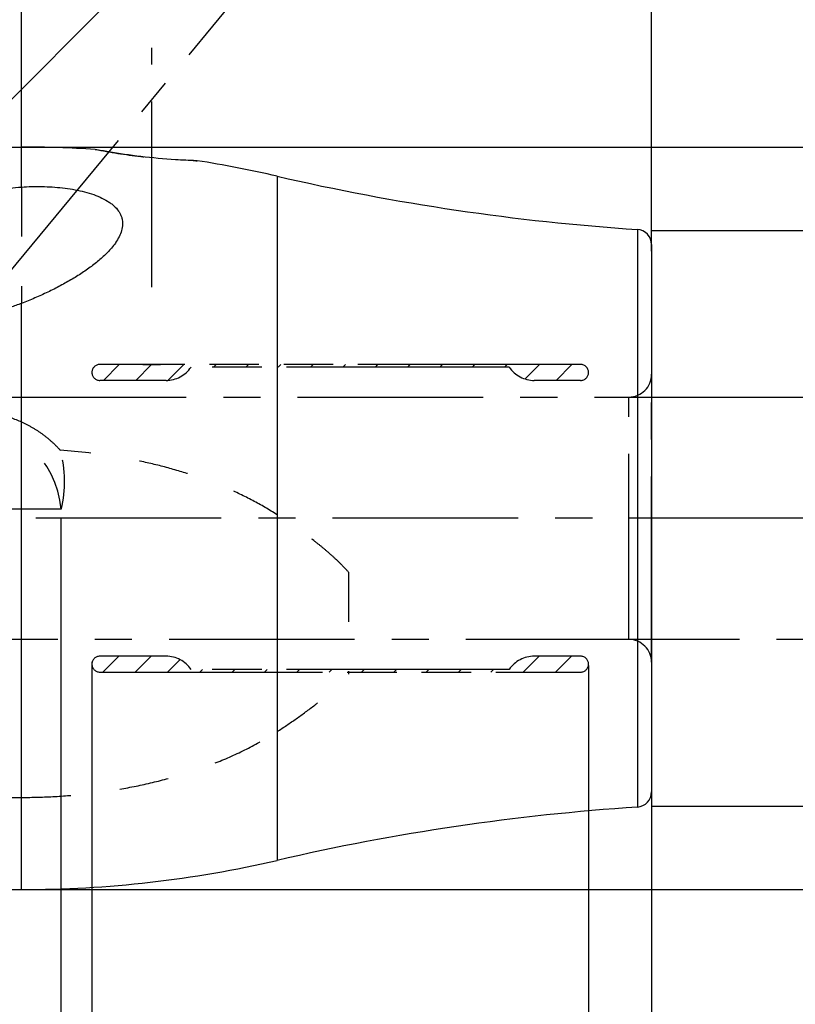
# Model space of a CAD drawing. Units: millimetres. Extents: x 0 to 594, y 0 to 420.
# Drawn here: x 364 to 416, y 199 to 264 of the extents above; entities that cross this region are included whole.
import ezdxf

# ---------------------------------------------------------------- set-up
doc = ezdxf.new("R2010")
doc.units = ezdxf.units.MM
doc.header["$LTSCALE"] = 32.67
for name, pattern in [('CENTER', [0.6, 0.375, -0.075, 0.075, -0.075]), ('DOT', [0.2, 0.1, -0.1]), ('HIDDEN', [0.2, 0.1, -0.1]), ('PHANTOM', [0.8, 0.45, -0.05, 0.1, -0.05, 0.1, -0.05])]:
    doc.linetypes.add(name, pattern=pattern)
doc.layers.get('0').update_dxf_attribs({"linetype": 'CONTINUOUS'})
for name, color, linetype in [('607663498-000-00-ED1_HATCH', 7, 'CONTINUOUS'), ('607663498-000_AXIS', 7, 'CONTINUOUS'), ('607663498-000_DIM', 7, 'CONTINUOUS'), ('607663498-000_HL', 7, 'CONTINUOUS'), ('607663718-000_AXIS', 7, 'CONTINUOUS'), ('607663718-000_CL', 7, 'CONTINUOUS'), ('607663718-000_DIM', 7, 'CONTINUOUS'), ('607663718-000_HL', 7, 'CONTINUOUS'), ('COLLECTION02', 7, 'CONTINUOUS'), ('HLP_AZ', 7, 'CONTINUOUS')]:
    doc.layers.add(name, color=color, linetype=linetype)
doc.styles.get("Standard").update_dxf_attribs({"font": 'TXT.SHX', "width": 0.7})
doc.styles.add('TEXTSTYLE_2', font='gdt', dxfattribs={"width": 0.7})
doc.dimstyles.new('DIMSTYLE_1', dxfattribs={"dimtxt": 3.5, "dimasz": 3.5, "dimexe": 1.5, "dimexo": 0, "dimgap": 0.875, "dimtad": 1, "dimdec": 3, "dimdsep": 46, "dimtxsty": 'STANDARD', "dimblk": '_FILLED', "dimblk1": '_FILLED', "dimblk2": '_FILLED', "dimcen": 0.09, "dimclrt": 2, "dimadec": 3, "dimazin": 2, "dimtp": 0.1, "dimtm": 0.1, "dimtfac": 1, "dimtdec": 3, "dimtofl": 0, "dimtmove": 0, "dimatfit": 3, "dimldrblk": '_FILLED', "dimfxl": 1, "dimtolj": 1, "dimarcsym": 0})
doc.dimstyles.new('DIMSTYLE_2', dxfattribs={"dimtxt": 3.5, "dimasz": 3.5, "dimexe": 1.5, "dimexo": 0, "dimgap": 0.875, "dimtad": 1, "dimdec": 1, "dimdsep": 46, "dimtxsty": 'STANDARD', "dimblk": '_FILLED', "dimblk1": '_FILLED', "dimblk2": '_FILLED', "dimcen": 0.09, "dimclrt": 2, "dimadec": 3, "dimazin": 2, "dimtp": 0.05, "dimtm": 0.05, "dimtfac": 1, "dimtdec": 1, "dimtofl": 0, "dimtmove": 0, "dimatfit": 3, "dimldrblk": '_FILLED', "dimfxl": 1, "dimtolj": 1, "dimarcsym": 0})
doc.dimstyles.new('DIMSTYLE_3', dxfattribs={"dimtxt": 3.5, "dimasz": 3.5, "dimexe": 1.5, "dimexo": 0, "dimgap": 0.875, "dimtad": 1, "dimdec": 1, "dimdsep": 46, "dimtxsty": 'STANDARD', "dimblk": '_FILLED', "dimblk1": '_FILLED', "dimblk2": '_FILLED', "dimcen": 0.09, "dimclrt": 2, "dimadec": 3, "dimazin": 2, "dimtp": 0.15, "dimtm": 0.15, "dimtfac": 1, "dimtdec": 1, "dimtofl": 0, "dimtmove": 0, "dimatfit": 3, "dimldrblk": '_FILLED', "dimfxl": 1, "dimtolj": 1, "dimarcsym": 0})
doc.dimstyles.new('DIMSTYLE_4', dxfattribs={"dimtxt": 3.5, "dimasz": 3.5, "dimexe": 1.5, "dimexo": 0, "dimgap": 0.875, "dimtad": 1, "dimdec": 3, "dimdsep": 46, "dimtxsty": 'STANDARD', "dimblk": '_FILLED', "dimblk1": '_FILLED', "dimblk2": '_FILLED', "dimcen": 0.09, "dimclrt": 2, "dimadec": 3, "dimazin": 2, "dimtp": 0.15, "dimtm": 0.15, "dimtfac": 1, "dimtdec": -1, "dimtofl": 0, "dimtmove": 0, "dimatfit": 3, "dimldrblk": '_FILLED', "dimfxl": 1, "dimtolj": 1, "dimarcsym": 0})
doc.dimstyles.new('DIMSTYLE_5', dxfattribs={"dimtxt": 3.5, "dimasz": 3.5, "dimexe": 1.5, "dimexo": 0, "dimgap": 0.875, "dimtad": 1, "dimdec": 3, "dimdsep": 46, "dimtxsty": 'STANDARD', "dimblk": '_FILLED', "dimblk1": '_FILLED', "dimblk2": '_FILLED', "dimcen": 0.09, "dimclrt": 2, "dimadec": 3, "dimazin": 2, "dimtp": 0.15, "dimtm": 0.15, "dimtfac": 1, "dimtdec": 3, "dimtofl": 0, "dimtmove": 0, "dimatfit": 3, "dimldrblk": '_FILLED', "dimfxl": 1, "dimtolj": 1, "dimarcsym": 0})
doc.dimstyles.new('DIMSTYLE_6', dxfattribs={"dimtxt": 3.5, "dimasz": 3.5, "dimexe": 1.5, "dimexo": 0, "dimtad": 1, "dimdec": 3, "dimdsep": 46, "dimtxsty": 'STANDARD', "dimblk": '_FILLED', "dimblk1": '_FILLED', "dimblk2": '_FILLED', "dimcen": 0.09, "dimclrt": 2, "dimadec": 3, "dimazin": 2, "dimtp": 0.05, "dimtm": 0.05, "dimtfac": 1, "dimtdec": 3, "dimtofl": 0, "dimtmove": 0, "dimatfit": 3, "dimldrblk": '_FILLED', "dimfxl": 1, "dimtolj": 1, "dimarcsym": 0})

# ---------------------------------------------------------------- blocks, each defined once
blk = doc.blocks.new('_FILLED')
at = {"color": 0, "linetype": 'BYBLOCK'}
blk.add_solid([(0, 0), (-1, 0.125), (-1, -0.125)], dxfattribs=at)
blk = doc.blocks.new('*D0')
at = {"layer": '607663498-000_DIM', "color": 3, "linetype": 'CONTINUOUS'}
for p, q in [((357.087, 230.651), (357.087, 147.376)), ((367.087, 230.651), (367.087, 147.376)), ((357.087, 148.876), (346.224, 148.876)), ((346.224, 148.876), (362.087, 148.876)), ((373.087, 148.876), (362.087, 148.876)), ((367.087, 148.876), (373.087, 148.876))]:
    blk.add_line(p, q, dxfattribs=at)
at = {"layer": '607663498-000_DIM', "color": 3, "linetype": 'CONTINUOUS', "xscale": 3.5, "yscale": 3.5, "zscale": 3.5}
blk.add_blockref('_FILLED', (357.087, 148.876), dxfattribs=at)
at = {"layer": '607663498-000_DIM', "color": 3, "linetype": 'CONTINUOUS', "xscale": 3.5, "yscale": 3.5, "zscale": 3.5, "rotation": 180}
blk.add_blockref('_FILLED', (367.087, 148.876), dxfattribs=at)
at = {"layer": '607663498-000_DIM', "color": 2, "linetype": 'CONTINUOUS', "insert": (350.974, 153.251), "char_height": 3.5, "width": 46.375, "attachment_point": 3, "line_spacing_factor": 0.9}
blk.add_mtext('10\\PVERSTELLWEG', dxfattribs=at)
blk = doc.blocks.new('*D1')
at = {"layer": '607663498-000_DIM', "color": 3, "linetype": 'CONTINUOUS'}
for p, q in [((401.927, 220.931), (401.927, 167.376)), ((406.087, 213.075), (406.087, 167.376)), ((401.927, 168.876), (395.927, 168.876)), ((395.927, 168.876), (404.007, 168.876)), ((419.767, 168.876), (404.007, 168.876)), ((406.087, 168.876), (419.767, 168.876))]:
    blk.add_line(p, q, dxfattribs=at)
at = {"layer": '607663498-000_DIM', "color": 3, "linetype": 'CONTINUOUS', "xscale": 3.5, "yscale": 3.5, "zscale": 3.5}
blk.add_blockref('_FILLED', (401.927, 168.876), dxfattribs=at)
at = {"layer": '607663498-000_DIM', "color": 3, "linetype": 'CONTINUOUS', "xscale": 3.5, "yscale": 3.5, "zscale": 3.5, "rotation": 180}
blk.add_blockref('_FILLED', (406.087, 168.876), dxfattribs=at)
at = {"layer": '607663498-000_DIM', "color": 2, "linetype": 'CONTINUOUS', "insert": (409.267, 173.251), "char_height": 3.5, "width": 15.75, "attachment_point": 1, "line_spacing_factor": 0.9}
blk.add_mtext('(4.2)', dxfattribs=at)
blk = doc.blocks.new('*D2')
at = {"layer": '607663498-000_DIM', "color": 3, "linetype": 'CONTINUOUS'}
for p, q in [((369.141, 221.186), (369.141, 157.376)), ((406.087, 212.735), (406.087, 157.376)), ((369.141, 158.876), (387.614, 158.876)), ((406.087, 158.876), (387.614, 158.876))]:
    blk.add_line(p, q, dxfattribs=at)
at = {"layer": '607663498-000_DIM', "color": 3, "linetype": 'CONTINUOUS', "xscale": 3.5, "yscale": 3.5, "zscale": 3.5, "rotation": 180}
blk.add_blockref('_FILLED', (369.141, 158.876), dxfattribs=at)
at = {"layer": '607663498-000_DIM', "color": 3, "linetype": 'CONTINUOUS', "xscale": 3.5, "yscale": 3.5, "zscale": 3.5}
blk.add_blockref('_FILLED', (406.087, 158.876), dxfattribs=at)
at = {"layer": '607663498-000_DIM', "color": 2, "linetype": 'CONTINUOUS', "insert": (387.614, 163.251), "char_height": 3.5, "width": 19.5, "attachment_point": 2, "line_spacing_factor": 0.9}
blk.add_mtext('(36.9)', dxfattribs=at)
blk = doc.blocks.new('*D4')
at = {"layer": '607663498-000_DIM', "color": 3, "linetype": 'CONTINUOUS'}
for p, q in [((446.087, 222.651), (446.087, 147.376)), ((406.087, 213.539), (406.087, 147.376)), ((406.087, 148.876), (426.087, 148.876)), ((446.087, 148.876), (426.087, 148.876)), ((426.087, 148.876), (483.132, 148.876))]:
    blk.add_line(p, q, dxfattribs=at)
at = {"layer": '607663498-000_DIM', "color": 3, "linetype": 'CONTINUOUS', "xscale": 3.5, "yscale": 3.5, "zscale": 3.5, "rotation": 180}
blk.add_blockref('_FILLED', (406.087, 148.876), dxfattribs=at)
at = {"layer": '607663498-000_DIM', "color": 3, "linetype": 'CONTINUOUS', "xscale": 3.5, "yscale": 3.5, "zscale": 3.5}
blk.add_blockref('_FILLED', (446.087, 148.876), dxfattribs=at)
at = {"layer": '607663498-000_DIM', "color": 2, "linetype": 'CONTINUOUS', "insert": (453.382, 153.251), "char_height": 3.5, "width": 44.625, "attachment_point": 1, "line_spacing_factor": 0.9}
blk.add_mtext('2.5d1-50max.', dxfattribs=at)
blk = doc.blocks.new('*D5')
at = {"layer": '607663498-000_DIM', "color": 3, "linetype": 'CONTINUOUS'}
for p, q in [((357.087, 230.651), (357.087, 137.376)), ((406.087, 212.653), (406.087, 137.376)), ((357.087, 138.876), (381.587, 138.876)), ((406.087, 138.876), (381.587, 138.876))]:
    blk.add_line(p, q, dxfattribs=at)
at = {"layer": '607663498-000_DIM', "color": 3, "linetype": 'CONTINUOUS', "xscale": 3.5, "yscale": 3.5, "zscale": 3.5, "rotation": 180}
blk.add_blockref('_FILLED', (357.087, 138.876), dxfattribs=at)
at = {"layer": '607663498-000_DIM', "color": 3, "linetype": 'CONTINUOUS', "xscale": 3.5, "yscale": 3.5, "zscale": 3.5}
blk.add_blockref('_FILLED', (406.087, 138.876), dxfattribs=at)
at = {"layer": '607663498-000_DIM', "color": 2, "linetype": 'CONTINUOUS', "insert": (381.587, 143.251), "char_height": 3.5, "width": 8.25, "attachment_point": 2, "line_spacing_factor": 0.9}
blk.add_mtext('49', dxfattribs=at)
blk = doc.blocks.new('*D6')
at = {"layer": '607663718-000_DIM', "color": 3, "linetype": 'CONTINUOUS'}
for p, q in [((341.587, 252.904), (341.587, 303.926)), ((406.087, 248.658), (406.087, 303.926)), ((341.587, 302.426), (373.837, 302.426)), ((406.087, 302.426), (373.837, 302.426))]:
    blk.add_line(p, q, dxfattribs=at)
at = {"layer": '607663718-000_DIM', "color": 3, "linetype": 'CONTINUOUS', "xscale": 3.5, "yscale": 3.5, "zscale": 3.5, "rotation": 180}
blk.add_blockref('_FILLED', (341.587, 302.426), dxfattribs=at)
at = {"layer": '607663718-000_DIM', "color": 3, "linetype": 'CONTINUOUS', "xscale": 3.5, "yscale": 3.5, "zscale": 3.5}
blk.add_blockref('_FILLED', (406.087, 302.426), dxfattribs=at)
at = {"layer": '607663718-000_DIM', "color": 2, "linetype": 'CONTINUOUS', "insert": (373.837, 306.801), "char_height": 3.5, "width": 15, "attachment_point": 2, "line_spacing_factor": 0.9}
blk.add_mtext('64.5', dxfattribs=at)
blk = doc.blocks.new('*D7')
at = {"layer": '607663718-000_DIM', "color": 3, "linetype": 'CONTINUOUS'}
blk.add_line((360.923, 255.385), (378.001, 272.527), dxfattribs=at)
at = {"layer": '607663718-000_DIM', "color": 3, "linetype": 'CONTINUOUS', "xscale": 3.5, "yscale": 3.5, "zscale": 3.5, "rotation": 225.1074956572}
blk.add_blockref('_FILLED', (360.923, 255.385), dxfattribs=at)
at = {"layer": '607663718-000_DIM', "color": 2, "linetype": 'CONTINUOUS', "insert": (367.668, 268.354), "char_height": 3.5, "width": 15.375, "attachment_point": 1, "rotation": 45.1075, "line_spacing_factor": 0.9}
blk.add_mtext('R0.8', dxfattribs=at)
blk = doc.blocks.new('*D8')
at = {"layer": '607663718-000_DIM', "color": 3, "linetype": 'CONTINUOUS'}
for p, q in [((364.47, 255.151), (477.587, 255.151)), ((476.087, 255.151), (476.087, 230.651)), ((476.087, 206.151), (476.087, 230.651)), ((364.478, 206.151), (477.587, 206.151))]:
    blk.add_line(p, q, dxfattribs=at)
at = {"layer": '607663718-000_DIM', "color": 3, "linetype": 'CONTINUOUS', "xscale": 3.5, "yscale": 3.5, "zscale": 3.5}
for p, rotation in [((476.087, 255.151), 90), ((476.087, 206.151), 270)]:
    blk.add_blockref('_FILLED', p, dxfattribs=dict(at, rotation=rotation))
at = {"layer": '607663718-000_DIM', "color": 2, "linetype": 'CONTINUOUS', "insert": (471.712, 230.651), "char_height": 3.5, "width": 15.25, "attachment_point": 2, "rotation": 90, "line_spacing_factor": 0.9, "style": 'TEXTSTYLE_2'}
blk.add_mtext('{\\fgdt;n}\\fTXT.SHX;{\\W0.7;49}', dxfattribs=at)
blk = doc.blocks.new('*D9')
at = {"layer": '607663718-000_DIM', "color": 3, "linetype": 'CONTINUOUS'}
for p, q in [((406.087, 249.651), (467.587, 249.651)), ((466.087, 249.651), (466.087, 230.651)), ((466.087, 211.651), (466.087, 230.651)), ((406.087, 211.651), (467.587, 211.651))]:
    blk.add_line(p, q, dxfattribs=at)
at = {"layer": '607663718-000_DIM', "color": 3, "linetype": 'CONTINUOUS', "xscale": 3.5, "yscale": 3.5, "zscale": 3.5}
for p, rotation in [((466.087, 249.651), 90), ((466.087, 211.651), 270)]:
    blk.add_blockref('_FILLED', p, dxfattribs=dict(at, rotation=rotation))
at = {"layer": '607663718-000_DIM', "color": 2, "linetype": 'CONTINUOUS', "insert": (461.712, 230.651), "char_height": 3.5, "width": 14.875, "attachment_point": 2, "rotation": 90, "line_spacing_factor": 0.9, "style": 'TEXTSTYLE_2'}
blk.add_mtext('{\\fgdt;n}\\fTXT.SHX;{\\W0.7;38}', dxfattribs=at)
blk = doc.blocks.new('*D10')
at = {"layer": '607663718-000_DIM', "color": 3, "linetype": 'CONTINUOUS'}
for p, q in [((364.487, 255.134), (364.487, 283.926)), ((406.087, 248.282), (406.087, 283.926)), ((364.487, 282.426), (385.287, 282.426)), ((406.087, 282.426), (385.287, 282.426))]:
    blk.add_line(p, q, dxfattribs=at)
at = {"layer": '607663718-000_DIM', "color": 3, "linetype": 'CONTINUOUS', "xscale": 3.5, "yscale": 3.5, "zscale": 3.5, "rotation": 180}
blk.add_blockref('_FILLED', (364.487, 282.426), dxfattribs=at)
at = {"layer": '607663718-000_DIM', "color": 3, "linetype": 'CONTINUOUS', "xscale": 3.5, "yscale": 3.5, "zscale": 3.5}
blk.add_blockref('_FILLED', (406.087, 282.426), dxfattribs=at)
at = {"layer": '607663718-000_DIM', "color": 2, "linetype": 'CONTINUOUS', "insert": (385.287, 286.801), "char_height": 3.5, "width": 18.75, "attachment_point": 2, "line_spacing_factor": 0.9}
blk.add_mtext('(41.6)', dxfattribs=at)
blk = doc.blocks.new('HATCHING_BL2', base_point=(370.092, 233.616))
at = {"layer": '607663498-000-00-ED1_HATCH', "color": 9, "linetype": 'CENTER'}
blk.add_line((313.135, 185.693), (407.49, 299.875), dxfattribs=at)

msp = doc.modelspace()

# ---------------------------------------------------------------- linework, layer by layer
at = {"color": 9, "linetype": 'DOT'}
msp.add_line((364.4875, 252.5118), (364.4875, 244.8303), dxfattribs=at)
at = {"layer": '607663498-000_AXIS', "color": 1, "linetype": 'CENTER'}
msp.add_line((456.0875, 230.6515), (268.1875, 230.6515), dxfattribs=at)
at = {"layer": '607663498-000_HL', "color": 6, "linetype": 'HIDDEN'}
for p, q in [((369.8991, 239.7515), (370.9491, 240.8015)), ((372.0337, 239.7515), (373.0837, 240.8015)), ((374.1829, 239.766), (375.2183, 240.8015)), ((377.1779, 240.6265), (377.3529, 240.8015)), ((379.3126, 240.6265), (379.4876, 240.8015)), ((381.4472, 240.6265), (381.6222, 240.8015)), ((383.5818, 240.6265), (383.7568, 240.8015)), ((385.7164, 240.6265), (385.8914, 240.8015)), ((387.851, 240.6265), (388.026, 240.8015)), ((389.9857, 240.6265), (390.1607, 240.8015)), ((392.1203, 240.6265), (392.2953, 240.8015)), ((394.2549, 240.6265), (394.4299, 240.8015)), ((396.3895, 240.6265), (396.5645, 240.8015)), ((397.7487, 239.851), (398.6991, 240.8015)), ((399.7838, 239.7515), (400.8338, 240.8015)), ((369.8607, 220.5015), (370.9107, 221.5515)), ((371.9953, 220.5015), (373.0453, 221.5515)), ((374.1299, 220.5015), (374.9482, 221.3197)), ((397.6107, 220.5015), (398.6607, 221.5515)), ((399.7453, 220.5015), (400.7953, 221.5515)), ((376.2645, 220.5015), (376.4395, 220.6765)), ((378.3991, 220.5015), (378.5741, 220.6765)), ((380.5338, 220.5015), (380.7088, 220.6765)), ((382.6684, 220.5015), (382.8434, 220.6765)), ((384.803, 220.5015), (384.978, 220.6765)), ((386.9376, 220.5015), (387.1126, 220.6765)), ((389.0722, 220.5015), (389.2472, 220.6765)), ((391.2069, 220.5015), (391.3819, 220.6765)), ((393.3415, 220.5015), (393.5165, 220.6765)), ((395.4761, 220.5015), (395.6511, 220.6765))]:
    msp.add_line(p, q, dxfattribs=at)
at = {"layer": '607663718-000_AXIS', "color": 1, "linetype": 'CENTER'}
msp.add_line((373.0875, 245.8977), (373.0875, 261.7054), dxfattribs=at)
at = {"layer": '607663718-000_CL', "color": 7, "linetype": 'CONTINUOUS'}
for p, q in [((361.4875, 255.1515), (364.4875, 255.1515)), ((376.0875, 254.2515), (376.006, 254.2515)), ((376.006, 254.2515), (376.0733, 254.2494)), ((376.0733, 254.2494), (376.0875, 254.249)), ((376.0875, 254.2515), (376.0875, 254.249)), ((406.0875, 248.7129), (406.0875, 212.59)), ((361.4875, 206.1515), (364.4875, 206.1515))]:
    msp.add_line(p, q, dxfattribs=at)
at = {"layer": '607663718-000_CL', "color": 9, "linetype": 'CONTINUOUS'}
for p, q in [((364.4875, 252.5118), (364.4875, 255.1515)), ((381.3673, 253.2272), (381.3673, 208.0757)), ((405.154, 249.7107), (405.154, 211.5922)), ((364.4875, 206.1515), (364.4875, 244.8303))]:
    msp.add_line(p, q, dxfattribs=at)
at = {"layer": '607663718-000_CL', "color": 7, "linetype": 'CONTINUOUS'}
for centre, radius, start, end in [((364.4875, 180.1515), 75, 86.286571, 90), ((364.4875, 180.1515), 75, 76.993339, 81.102535), ((415.127, 399.3788), 150, 256.993339, 266.187787), ((405.0875, 248.7129), 1, 0, 86.187787), ((405.0875, 212.59), 1, 273.812213, 360), ((415.127, 61.9241), 150, 93.812213, 103.006661), ((364.4875, 281.1515), 75, 270, 283.006661)]:
    msp.add_arc(centre, radius, start, end, dxfattribs=at)
for points, knots in [([(376.006, 254.2515), (375.5553, 254.2642), (374.3377, 254.3201), (372.4124, 254.4988), (370.6451, 254.7573), (369.6434, 254.9374), (369.345, 254.994)], [0, 0, 0, 0, 0.2016215, 0.5449136, 0.8641671, 1, 1, 1, 1]), ([(361.4875, 252.0729), (361.9707, 252.1877), (362.9666, 252.3731), (363.9738, 252.4776), (364.4875, 252.5118)], [0, 0, 0, 0, 0.4910094, 1, 1, 1, 1]), ([(364.4875, 252.5118), (364.9392, 252.542), (365.6198, 252.5594), (366.5248, 252.5229), (367.1984, 252.4635), (367.8594, 252.3699), (368.4996, 252.2393), (369.1077, 252.069), (369.6697, 251.8561), (370.0949, 251.6368), (370.3935, 251.4358), (370.6474, 251.23), (370.8595, 250.9981), (371.0127, 250.743), (371.0948, 250.5491), (371.1463, 250.3499), (371.1679, 250.1471), (371.161, 249.9425), (371.1155, 249.6653), (370.9939, 249.3179), (370.8483, 249.0584), (370.7653, 248.9301)], [0, 0, 0, 0, 0.1517201, 0.2277753, 0.3034415, 0.3782042, 0.451404, 0.5222073, 0.5896059, 0.6525061, 0.6819918, 0.7100619, 0.7619714, 0.7861694, 0.809496, 0.8322798, 0.8548681, 0.8775846, 0.9006969, 0.9487701, 1, 1, 1, 1]), ([(370.7653, 248.9301), (370.7402, 248.8913), (370.6342, 248.7343), (370.5171, 248.5849), (370.4242, 248.4758)], [0, 0, 0, 0, 0.2437405, 1, 1, 1, 1]), ([(370.4242, 248.4758), (370.3431, 248.3806), (370.171, 248.1926), (369.7945, 247.8268), (369.27, 247.3887), (368.5818, 246.8956), (367.8392, 246.4278), (367.0519, 245.9857), (366.2274, 245.5698), (365.3708, 245.1815), (364.7849, 244.9439), (364.4875, 244.8303)], [0, 0, 0, 0, 0.0534189, 0.1086835, 0.2240277, 0.3447894, 0.4699149, 0.5985779, 0.7301345, 0.8640773, 1, 1, 1, 1]), ([(364.4875, 244.8303), (364.2473, 244.7386), (363.7614, 244.5644), (363.0189, 244.3354), (362.2607, 244.1434), (361.7466, 244.0456), (361.4875, 244.0058)], [0, 0, 0, 0, 0.2474504, 0.4967244, 0.7476424, 1, 1, 1, 1])]:
    msp.add_open_spline(points, degree=3, knots=knots, dxfattribs=at)
at = {"layer": '607663718-000_HL', "color": 6, "linetype": 'HIDDEN'}
for p, q in [((369.345, 254.994), (369.3457, 254.9938)), ((375.9899, 254.2519), (376.006, 254.2515)), ((376.0875, 254.249), (376.006, 254.2515)), ((367.1101, 231.2451), (361.0875, 231.2451)), ((386.0875, 227.0888), (386.0875, 220.3644)), ((361.4875, 212.2302), (364.4875, 212.2302))]:
    msp.add_line(p, q, dxfattribs=at)
msp.add_arc((360.6875, 230.6515), 6.45, 5.280855, 90, dxfattribs=at)
msp.add_ellipse((360.6875, 233.0912), major_axis=(0, 7.0857), ratio=0.9388496, start_param=-1.8343848, end_param=-1.2776212, dxfattribs=at)
for points, knots in [([(369.3457, 254.9938), (370.3449, 254.8045), (372.1004, 254.5284), (374.3225, 254.3214), (375.5349, 254.2649), (375.9899, 254.2519)], [0, 0, 0, 0, 0.4559605, 0.7959606, 1, 1, 1, 1]), ([(373.8875, 240.8015), (373.8861, 240.8015), (373.8804, 240.8009), (373.8678, 240.8003), (373.847, 240.7988), (373.8184, 240.7972), (373.7826, 240.7951), (373.7221, 240.7917), (373.633, 240.7873), (373.5128, 240.7825), (373.3787, 240.7785), (373.2353, 240.7759), (373.0875, 240.775), (372.9397, 240.7759), (372.7963, 240.7785), (372.6622, 240.7825), (372.542, 240.7873), (372.4529, 240.7917), (372.3924, 240.7951), (372.3566, 240.7972), (372.328, 240.7988), (372.3072, 240.8003), (372.2946, 240.8009), (372.2889, 240.8015), (372.2875, 240.8015)], [0, 0, 0, 0, 0.0026745, 0.0106444, 0.023744, 0.0417201, 0.064247, 0.0909514, 0.1552806, 0.2314407, 0.3162584, 0.4067326, 0.5, 0.5932674, 0.6837415, 0.7685593, 0.8447194, 0.9090486, 0.935753, 0.9582798, 0.976256, 0.9893556, 0.9973255, 1, 1, 1, 1]), ([(361.4875, 237.7929), (362.0049, 237.7485), (363.0326, 237.5735), (364.0163, 237.227), (364.4875, 237.0126)], [0, 0, 0, 0, 0.5007789, 1, 1, 1, 1]), ([(364.4875, 237.0126), (364.7304, 236.9022), (365.2055, 236.6571), (365.8773, 236.22), (366.5005, 235.716), (366.8782, 235.3377), (367.056, 235.139)], [0, 0, 0, 0, 0.2501193, 0.500083, 0.7500021, 1, 1, 1, 1]), ([(381.3673, 230.881), (380.8457, 231.2209), (379.765, 231.8491), (378.0687, 232.6523), (376.3131, 233.3323), (374.5133, 233.8989), (372.6798, 234.3598), (370.2017, 234.8404), (368.3162, 235.0562), (367.056, 235.139)], [0, 0, 0, 0, 0.1238491, 0.2482162, 0.3729773, 0.4980402, 0.6233343, 0.7488025, 1, 1, 1, 1]), ([(386.0875, 227.0888), (385.9213, 227.2769), (385.5746, 227.6419), (385.0245, 228.1599), (384.4505, 228.6543), (383.66, 229.2874), (382.636, 230.0369), (381.7932, 230.6035), (381.3673, 230.881)], [0, 0, 0, 0, 0.1240459, 0.2484917, 0.3732536, 0.4982679, 0.7488516, 1, 1, 1, 1]), ([(381.3673, 216.5723), (381.7932, 216.8497), (382.636, 217.4164), (383.66, 218.1658), (384.4505, 218.7989), (385.0245, 219.2933), (385.5746, 219.8114), (385.9212, 220.1763), (386.0875, 220.3644)], [0, 0, 0, 0, 0.2511464, 0.5017292, 0.6267434, 0.7515058, 0.8759528, 1, 1, 1, 1]), ([(364.4875, 212.2302), (365.2267, 212.2302), (366.7051, 212.2718), (368.9146, 212.4598), (371.1078, 212.7759), (373.2751, 213.2245), (375.4047, 213.8124), (377.482, 214.5496), (379.4858, 215.45), (380.7571, 216.1746), (381.3673, 216.5723)], [0, 0, 0, 0, 0.1256232, 0.2511979, 0.3766728, 0.5019908, 0.6270839, 0.7518666, 0.8762253, 1, 1, 1, 1])]:
    msp.add_open_spline(points, degree=3, knots=knots, dxfattribs=at)
at = {"layer": 'COLLECTION02', "color": 6, "linetype": 'CENTER'}
for p, q in [((406.0875, 221.1515), (406.0875, 240.1515)), ((363.1198, 238.6515), (406.0875, 238.6515)), ((404.5875, 222.6515), (404.5875, 238.6515)), ((406.0875, 222.6515), (363.1198, 222.6515))]:
    msp.add_line(p, q, dxfattribs=at)
at = {"layer": 'COLLECTION02', "color": 30, "linetype": 'CENTER'}
for p, q in [((406.0875, 238.6515), (451.0875, 238.6515)), ((451.0875, 222.6515), (406.0875, 222.6515))]:
    msp.add_line(p, q, dxfattribs=at)
at = {"layer": 'COLLECTION02', "color": 6, "linetype": 'CENTER'}
for centre, start, end in [((404.5875, 240.1515), 270, 360), ((404.5875, 221.1515), 0, 90)]:
    msp.add_arc(centre, 1.5, start, end, dxfattribs=at)
at = {"layer": 'HLP_AZ', "color": 6, "linetype": 'PHANTOM'}
for p, q in [((401.4025, 240.8015), (369.6659, 240.8015)), ((396.6875, 240.6265), (375.6875, 240.6265)), ((374.0339, 239.7515), (369.6659, 239.7515)), ((401.4025, 239.7515), (398.3411, 239.7515)), ((374.0339, 221.5515), (369.6659, 221.5515)), ((401.4025, 221.5515), (398.3411, 221.5515)), ((369.6659, 220.5015), (401.4025, 220.5015)), ((396.6875, 220.6765), (375.6875, 220.6765))]:
    msp.add_line(p, q, dxfattribs=at)
for centre, radius, start, end in [((369.6659, 240.2765), 0.525, 90, 270), ((374.0339, 241.7515), 2, 270, 325.771134), ((398.3411, 241.7515), 2, 214.228866, 270), ((401.4025, 240.2765), 0.525, 270, 90), ((369.6659, 221.0265), 0.525, 90, 270), ((374.0339, 219.5515), 2, 34.228866, 90), ((398.3411, 219.5515), 2, 90, 145.771134), ((401.4025, 221.0265), 0.525, 270, 90)]:
    msp.add_arc(centre, radius, start, end, dxfattribs=at)

# ---------------------------------------------------------------- block references
msp.add_blockref('HATCHING_BL2', (370.0917, 233.6162))

# ---------------------------------------------------------------- dimensions: what is measured, and where the dimension line sits
at = {"layer": '607663498-000_DIM', "color": 3, "linetype": 'CONTINUOUS'}
for base, p1, p2, text, dimstyle, picture, middle in [((367.0875, 148.8765), (357.0875, 230.6515), (367.0875, 230.6515), '<>\\PVERSTELLWEG', 'DIMSTYLE_1', '*D0', (335.5154, 148.8765)), ((446.0875, 148.8765), (406.0875, 213.5392), (446.0875, 222.6515), '2.5d1-50max.', 'DIMSTYLE_4', '*D4', (468.2575, 148.8765)), ((406.0875, 158.8765), (369.1409, 221.186), (406.0875, 212.7348), '(<>)', 'DIMSTYLE_3', '*D2', (387.6142, 158.8765)), ((406.0875, 168.8765), (401.9275, 220.9312), (406.0875, 213.0746), '(<>)', 'DIMSTYLE_2', '*D1', (414.517, 168.8765))]:
    dim = msp.add_linear_dim(base=base, p1=p1, p2=p2, text=text, dimstyle=dimstyle, dxfattribs=at)
    dim.commit()
    dim.dimension.update_dxf_attribs({"geometry": picture, "text_midpoint": middle, "dimtype": 160})
dim = msp.add_linear_dim(base=(406.0875, 138.8765), p1=(357.0875, 230.6515), p2=(406.0875, 212.6527), dimstyle='DIMSTYLE_5', dxfattribs=at)
dim.commit()
dim.dimension.update_dxf_attribs({"geometry": '*D5', "text_midpoint": (381.0875, 138.8765), "dimtype": 160})
at = {"layer": '607663718-000_DIM', "color": 3, "linetype": 'CONTINUOUS'}
dim = msp.add_linear_dim(base=(406.0875, 302.4265), p1=(341.5875, 252.9043), p2=(406.0875, 248.6576), dimstyle='DIMSTYLE_5', dxfattribs=at)
dim.commit()
dim.dimension.update_dxf_attribs({"geometry": '*D6', "text_midpoint": (373.3375, 302.4265), "dimtype": 160})
for base, p1, p2, angle, text, picture, middle in [((364.4875, 282.4265), (406.0875, 248.2823), (364.4875, 255.1342), 180, '(<>)', '*D10', (385.2875, 282.4265)), ((476.0875, 255.1515), (364.4784, 206.1515), (364.4698, 255.1515), 90, '%%c<>', '*D8', (476.0875, 230.6515)), ((466.0875, 249.6515), (406.0875, 211.6515), (406.0875, 249.6515), 90, '%%c<>', '*D9', (466.0875, 230.6515))]:
    dim = msp.add_linear_dim(base=base, p1=p1, p2=p2, angle=angle, text=text, dimstyle='DIMSTYLE_5', dxfattribs=at)
    dim.commit()
    dim.dimension.update_dxf_attribs({"geometry": picture, "text_midpoint": middle, "dimtype": 160})
dim = msp.add_radius_dim(center=(361.4875, 255.9515), mpoint=(360.9229, 255.3847), text='R<>', dimstyle='DIMSTYLE_6', override={"dimpost": '<>'}, dxfattribs=at)
dim.commit()
dim.dimension.update_dxf_attribs({"geometry": '*D7', "text_midpoint": (372.5246, 270.7493), "dimtype": 164})

doc.saveas('drawing.dxf')
